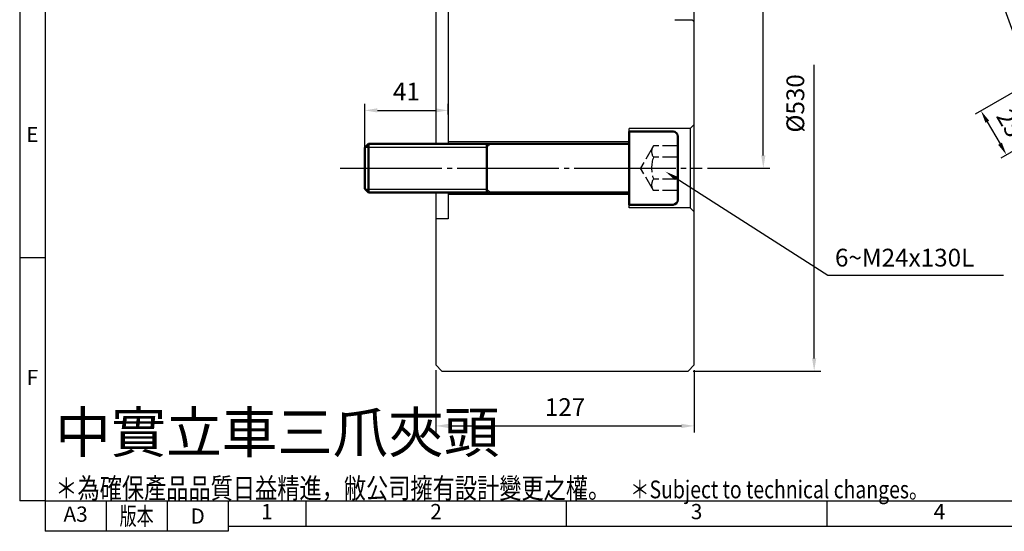
# Model space of a CAD drawing. Units: millimetres. Extents: x 5 to 1055, y -15 to 730.
# Drawn here: x 5 to 489, y -15 to 237 of the extents above; entities that cross this region are included whole.
import ezdxf
from ezdxf.enums import TextEntityAlignment as Align

# ---------------------------------------------------------------- set-up
doc = ezdxf.new("R2010")
doc.units = ezdxf.units.MM
doc.header["$LTSCALE"] = 2.5
for name, pattern in [('AM_ISO02W050', [7.5, 6, -1.5]), ('AM_ISO02W050x2', [3.75, 3, -0.75]), ('CENTER', [23, 20, -1, 1, -1])]:
    doc.linetypes.add(name, pattern=pattern)
for name, color, linetype, lineweight in [('AM_0N', 7, 'Continuous', 50), ('AM_3N', 6, 'AM_ISO02W050', 25), ('AM_4N', 3, 'Continuous', 25), ('AM_5', 1, 'Continuous', 25), ('AM_INV', 253, 'Continuous', 0), ('遮蔽用', 255, 'Continuous', 211)]:
    doc.layers.add(name, color=color, linetype=linetype, lineweight=lineweight)
for name, color, linetype in [('BORDER', 7, 'Continuous'), ('CENTER', 4, 'CENTER'), ('DRAW', 7, 'Continuous')]:
    doc.layers.add(name, color=color, linetype=linetype)
doc.styles.get("Standard").update_dxf_attribs({"font": 'romans.shx', "bigfont": 'chineset.shx'})
doc.dimstyles.new('AM_ISO$0', dxfattribs={"dimtxt": 3.5, "dimasz": 2.5, "dimexe": 1.3, "dimexo": 1, "dimgap": 1.5, "dimtad": 1, "dimdec": 3, "dimdsep": 46, "dimtxsty": 'Standard', "dimblk1": '_ACMFILLED15', "dimblk2": '_ACMFILLED15', "dimcen": 0, "dimclrd": 2, "dimclre": 2, "dimclrt": 1, "dimaunit": 1, "dimadec": 3, "dimazin": 2, "dimtfac": 0.65, "dimtdec": 3, "dimtix": 1, "dimtmove": 0, "dimatfit": 3, "dimfxl": 0, "dimlwd": -1, "dimlwe": -1, "dimarcsym": 0})

# ---------------------------------------------------------------- blocks, each defined once
blk = doc.blocks.new('A3')
at = {"layer": 'BORDER', "color": 2}
for p, q in [((-5, 292), (-5, 0)), ((0, 47.83), (-5, 47.83)), ((0, 0), (-5, 0)), ((51.25, 0), (51.25, -5)), ((102.5, 0), (102.5, -5)), ((153.75, 0), (153.75, -5)), ((36, -5), (198, -5))]:
    blk.add_line(p, q, dxfattribs=at)
at = {"layer": 'BORDER'}
for p, q in [((0, 287), (0, 0)), ((0, 0), (410, 0))]:
    blk.add_line(p, q, dxfattribs=at)
at = {"layer": 'BORDER', "color": 1, "char_height": 3, "attachment_point": 5}
for s, insert, width in [('E', (-2.5, 71.75), 5), ('F', (-2.5, 23.91), 5), ('1', (43.62, -2.5), 15.25), ('2', (76.88, -2.5), 51.25), ('3', (128.12, -2.5), 51.25), ('4', (175.88, -2.5), 44.25)]:
    blk.add_mtext(s, dxfattribs=dict(at, insert=insert, width=width))
blk = doc.blocks.new('AG-A3(夾頭)標題欄')
at = {"layer": 'BORDER', "color": 2}
for p, q in [((-410, 0), (-410, -6)), ((-398, 0), (-398, -6)), ((-386, 0), (-386, -6)), ((-374, 0), (-374, -6)), ((-374, -6), (-410, -6))]:
    blk.add_line(p, q, dxfattribs=at)
at = {"layer": 'BORDER', "color": 1}
for s, insert, char_height, width, attachment_point in [('{\\H1.3333x;\\W0.8;＊為確保產品品質日益精進，敝公司擁有設計變更之權。    \\H0.875x;＊Subject to technical changes。}', (-408, 0.5), 3, 209.3467, 7), ('A3', (-404, -3), 3, 12, 5), ('{\\W0.7;版本}', (-392, -3), 3.5, 12, 5)]:
    blk.add_mtext(s, dxfattribs=dict(at, insert=insert, char_height=char_height, width=width, attachment_point=attachment_point))
for tag, height, width, p in [('型號', 4.5, 0.9, (-391, 266)), ('製圖日期', 3, 0.8, (-75.24, -3.08))]:
    blk.add_attdef(tag, text='', height=height, dxfattribs=dict(at, width=width)).set_placement(p, align=Align.MIDDLE_CENTER)
for tag, height, p in [('楔心行程', 4, (-356, 266)), ('爪行程', 4, (-324, 266)), ('最大夾持徑', 4, (-295, 266)), ('最小夾持徑', 4, (-269, 266)), ('容許推力', 4, (-235, 266)), ('最大夾持力', 4, (-193, 266)), ('最高轉數', 4, (-151, 266)), ('GD', 4, (-117.5, 266)), ('重量', 4, (-92.5, 266)), ('B.1', 3, (-380, -3)), ('圖號', 3, (-152, -3)), ('製圖', 4, (-108, -3))]:
    blk.add_attdef(tag, text='', height=height, dxfattribs=at).set_placement(p, align=Align.MIDDLE_CENTER)
at = {"layer": 'BORDER', "color": 5}
for tag, p, height in [('核准日期', (-23.52, 233.15), 1.8), ('確認章', (-20.08, 225.88), 2.8)]:
    blk.add_attdef(tag, p, '', height=height, dxfattribs=at)
at = {"layer": 'BORDER'}
blk.add_attdef('名稱', (-408, 9.5), '', height=8, dxfattribs=at)
at = {"layer": 'BORDER', "width": 0.8}
blk.add_attdef('NAME', (-318, 9.5), '', height=7, dxfattribs=at)
at = {"layer": 'BORDER', "color": 1}
blk.add_attdef('GEN-TITLE-DWG{10.8}', text='', height=3, dxfattribs=at).set_placement((-43, -3), align=Align.MIDDLE_LEFT)
at = {"layer": '遮蔽用', "color": 7, "lineweight": 211}
blk.add_attdef('●', (-28.34, 219.77), '', height=28, dxfattribs=at)
blk = doc.blocks.new('*D17')
at = {"layer": 'AM_5', "color": 2}
for p, q in [((209.77, 64.39), (209.77, 33.64)), ((336.77, 64.39), (336.77, 33.64)), ((216.02, 36.89), (330.52, 36.89))]:
    blk.add_line(p, q, dxfattribs=at)
for points in [[(216.02, 37.93), (216.02, 35.85), (209.77, 36.89)], [(330.52, 37.93), (330.52, 35.85), (336.77, 36.89)]]:
    blk.add_solid(points, dxfattribs=at)
at = {"layer": 'Defpoints', "color": 0}
for p in [(209.77, 66.89), (336.77, 66.89), (336.77, 36.89)]:
    blk.add_point(p, dxfattribs=at)
at = {"layer": 'AM_5', "color": 1, "insert": (273.27, 45.01), "char_height": 8.75, "attachment_point": 5}
blk.add_mtext('127', dxfattribs=at)
blk = doc.blocks.new('_ACMFILLED15')
at = {"layer": 'DRAW', "color": 0}
blk.add_trace([(-1, -0.132), (-1, 0.132), (0, 0)], dxfattribs=at)
blk = doc.blocks.new('*D24')
at = {"layer": 'AM_5', "color": 2}
for p, q in [((370.77, 170.04), (370.77, 311.34)), ((343.27, 163.79), (374.02, 163.79))]:
    blk.add_line(p, q, dxfattribs=at)
blk.add_solid([(369.73, 170.04), (371.82, 170.04), (370.77, 163.79)], dxfattribs=at)
at = {"layer": 'Defpoints', "color": 0}
for p in [(340.77, 493.99), (370.77, 493.99), (340.77, 163.79)]:
    blk.add_point(p, dxfattribs=at)
at = {"layer": 'AM_5', "color": 1, "insert": (361.19, 270.09), "char_height": 8.75, "attachment_point": 5, "rotation": 90}
blk.add_mtext('p.c.d 330.2', dxfattribs=at)
blk = doc.blocks.new('*D27')
at = {"layer": 'AM_5', "color": 2}
for p, q in [((503.63, 206.96), (474.97, 190.42)), ((480.91, 186.63), (487.16, 175.8)), ((516.13, 185.31), (487.47, 168.77))]:
    blk.add_line(p, q, dxfattribs=at)
for points in [[(481.81, 187.15), (480, 186.11), (477.78, 192.04)], [(488.06, 176.32), (486.25, 175.28), (490.28, 170.39)]]:
    blk.add_solid(points, dxfattribs=at)
at = {"layer": 'Defpoints', "color": 0}
for p in [(505.79, 208.21), (518.29, 186.56), (490.28, 170.39)]:
    blk.add_point(p, dxfattribs=at)
at = {"layer": 'AM_5', "color": 1, "insert": (491.07, 185.28), "char_height": 8.75, "attachment_point": 5, "rotation": 300}
blk.add_mtext('25', dxfattribs=at)
blk = doc.blocks.new('*D29')
at = {"layer": 'AM_5', "color": 2}
for p, q in [((395.77, 70.14), (395.77, 214.62)), ((336.27, 63.89), (399.02, 63.89))]:
    blk.add_line(p, q, dxfattribs=at)
blk.add_solid([(394.73, 70.14), (396.82, 70.14), (395.77, 63.89)], dxfattribs=at)
at = {"layer": 'Defpoints', "color": 0}
for p in [(333.77, 593.89), (395.77, 593.89), (333.77, 63.89)]:
    blk.add_point(p, dxfattribs=at)
at = {"layer": 'AM_5', "color": 1, "insert": (387.65, 195.66), "char_height": 8.75, "attachment_point": 5, "rotation": 90}
blk.add_mtext('%%c530', dxfattribs=at)
blk = doc.blocks.new('*D34')
at = {"layer": 'AM_5', "color": 2}
for p, q in [((174.77, 173.25), (174.77, 195.48)), ((215.77, 190.16), (215.77, 195.48)), ((181.02, 192.23), (209.52, 192.23))]:
    blk.add_line(p, q, dxfattribs=at)
for points in [[(181.02, 193.27), (181.02, 191.19), (174.77, 192.23)], [(209.52, 193.27), (209.52, 191.19), (215.77, 192.23)]]:
    blk.add_solid(points, dxfattribs=at)
at = {"layer": 'Defpoints', "color": 0}
for p in [(215.77, 192.23), (215.77, 187.66), (174.77, 170.75)]:
    blk.add_point(p, dxfattribs=at)
at = {"layer": 'AM_5', "color": 1, "insert": (195.27, 200.36), "char_height": 8.75, "attachment_point": 5}
blk.add_mtext('41', dxfattribs=at)
blk = doc.blocks.new('*S40')
at = {"layer": 'AM_5', "color": 2}
for p, q in [((402.5, 110.87), (327.94, 158.72)), ((488.92, 110.87), (402.5, 110.87))]:
    blk.add_line(p, q, dxfattribs=at)
at = {"layer": 'AM_5', "color": 2, "linetype": 'Continuous'}
blk.add_trace([(328.5, 159.6), (327.38, 157.84), (322.68, 162.1)], dxfattribs=at)
at = {"layer": 'AM_5', "color": 1, "insert": (406, 112.62), "char_height": 8.75, "attachment_point": 7}
blk.add_mtext('6~M24x130L', dxfattribs=at)

msp = doc.modelspace()

# ---------------------------------------------------------------- linework, layer by layer
for p, q in [((209.774, 288.8869), (209.774, 175.7869)), ((215.774, 288.8869), (215.774, 175.7869)), ((209.774, 151.7869), (209.774, 66.8869)), ((215.774, 151.7869), (215.774, 148.8869)), ((212.774, 63.8869), (209.774, 66.8869)), ((212.774, 63.8869), (333.774, 63.8869)), ((333.774, 63.8869), (336.774, 66.8869))]:
    msp.add_line(p, q)
msp.add_arc((739.805, 328.8869), 265, 97.044576, 202.955424)
at = {"layer": 'AM_0N'}
for p, q in [((326.374, 181.7869), (304.774, 181.7869)), ((304.774, 181.7869), (304.774, 175.7869)), ((328.774, 179.3869), (328.774, 148.1869)), ((176.6144, 175.7869), (174.774, 173.9466)), ((234.774, 175.7869), (176.6144, 175.7869)), ((176.6144, 151.7869), (176.6144, 175.7869)), ((234.774, 151.7869), (234.774, 175.7869)), ((236.6144, 175.7869), (234.774, 175.7869)), ((304.774, 175.7869), (236.6144, 175.7869)), ((304.774, 175.7869), (304.774, 151.7869)), ((174.774, 153.6273), (174.774, 173.9466)), ((176.6144, 151.7869), (174.774, 153.6273)), ((234.774, 151.7869), (176.6144, 151.7869)), ((236.6144, 151.7869), (234.774, 151.7869)), ((304.774, 151.7869), (236.6144, 151.7869)), ((304.774, 151.7869), (304.774, 145.7869)), ((326.374, 145.7869), (304.774, 145.7869))]:
    msp.add_line(p, q, dxfattribs=at)
for centre, start, end in [((326.374, 179.3869), 0, 90), ((326.374, 148.1869), 270, 0)]:
    msp.add_arc(centre, 2.4, start, end, dxfattribs=at)
at = {"layer": 'AM_3N', "linetype": 'AM_ISO02W050x2'}
for p, q in [((316.774, 174.7594), (310.439, 163.7869)), ((328.774, 174.7594), (316.774, 174.7594)), ((328.774, 169.2732), (316.774, 169.2732)), ((316.774, 152.8144), (310.439, 163.7869)), ((328.774, 158.3007), (316.774, 158.3007)), ((328.774, 152.8144), (316.774, 152.8144))]:
    msp.add_line(p, q, dxfattribs=at)
for centre, radius, start, end in [((320.3004, 172.0163), 4.4677, 142.121121, 217.878879), ((332.2915, 163.7869), 16.4587, 160.528779, 199.471221), ((320.3004, 155.5575), 4.4677, 142.121121, 217.878879)]:
    msp.add_arc(centre, radius, start, end, dxfattribs=at)
at = {"layer": 'AM_4N'}
for p, q in [((234.774, 174.1631), (236.6144, 175.7869)), ((174.9906, 174.1631), (234.774, 174.1631)), ((174.9906, 153.4107), (234.774, 153.4107)), ((234.774, 153.4107), (236.6144, 151.7869))]:
    msp.add_line(p, q, dxfattribs=at)
at = {"layer": 'AM_INV'}
msp.add_line((304.774, 145.7869), (304.774, 181.7869), dxfattribs=at)
at = {"layer": 'CENTER'}
msp.add_line((162.774, 163.7869), (340.774, 163.7869), dxfattribs=at)
at = {"layer": 'DRAW'}
for p, q in [((336.774, 66.8869), (336.774, 590.8869)), ((215.774, 288.8869), (215.774, 175.7869)), ((327.274, 236.8869), (335.774, 236.8869)), ((335.774, 236.8869), (336.774, 235.8869)), ((336.774, 185.2869), (334.774, 183.2869)), ((304.774, 181.7869), (304.774, 183.2869)), ((334.774, 183.2869), (304.774, 183.2869)), ((304.774, 176.7869), (215.774, 176.7869)), ((215.774, 151.7869), (215.774, 138.8869)), ((304.774, 150.7869), (215.774, 150.7869)), ((304.774, 144.2869), (304.774, 145.7869)), ((334.774, 144.2869), (304.774, 144.2869)), ((334.774, 144.2869), (336.774, 142.2869)), ((215.774, 138.8869), (209.774, 138.8869))]:
    msp.add_line(p, q, dxfattribs=at)
at = {"layer": 'DRAW', "color": 3}
msp.add_line((334.774, 183.2869), (334.774, 144.2869), dxfattribs=at)

# ---------------------------------------------------------------- block references
at = {"layer": 'AM_5'}
msp.add_blockref('*S40', (0, 0), dxfattribs=at)
at = {"layer": 'DRAW', "lineweight": 0, "xscale": 2.5, "yscale": 2.5, "zscale": 2.5}
msp.add_blockref('A3', (17.6547, 0), dxfattribs=at)
at = {"layer": 'DRAW', "lineweight": 0}
ref = msp.add_blockref('AG-A3(夾頭)標題欄', (1042.6547, -0.0083), dxfattribs=dict(at, xscale=2.5, yscale=2.5, zscale=2.5))
ref.add_attrib('名稱', '中實立車三爪夾頭', (22.6547, 23.7417), dxfattribs={"layer": 'BORDER', "height": 20})
ref.add_attrib('B.1', 'D', dxfattribs={"layer": 'BORDER', "color": 1, "height": 7.5}).set_placement((92.6547, -7.5083), align=Align.MIDDLE_CENTER)

# ---------------------------------------------------------------- dimensions: what is measured, and where the dimension line sits
at = {"layer": 'AM_5'}
for base, p1, p2, text, picture, middle in [((395.774, 593.8869), (333.774, 63.8869), (333.774, 593.8869), '%%c<>', '*D29', (395.774, 195.6593)), ((370.774, 493.9869), (340.774, 163.7869), (340.774, 493.9869), 'p.c.d <>', '*D24', (370.774, 270.0869))]:
    dim = msp.add_linear_dim(base=base, p1=p1, p2=p2, angle=90, text=text, dimstyle='AM_ISO$0', override={"dimscale": 2.5, "dimse2": 1, "dimsd2": 1}, dxfattribs=at)
    dim.commit()
    dim.dimension.update_dxf_attribs({"geometry": picture, "text_midpoint": middle, "dimtype": 160})
dim = msp.add_aligned_dim(p1=(505.7903, 208.2122), p2=(518.2903, 186.5616), distance=-32.3413, dimstyle='AM_ISO$0', override={"dimscale": 2.5}, dxfattribs=at)
dim.commit()
dim.dimension.update_dxf_attribs({"geometry": '*D27', "text_midpoint": (491.0684, 185.2788)})
dim = msp.add_linear_dim(base=(215.774, 192.232), p1=(174.774, 170.7521), p2=(215.774, 187.6618), dimstyle='AM_ISO$0', override={"dimscale": 2.5}, dxfattribs=at)
dim.commit()
dim.dimension.update_dxf_attribs({"geometry": '*D34', "text_midpoint": (195.274, 200.357)})
dim = msp.add_linear_dim(base=(336.774, 36.8869), p1=(209.774, 66.8869), p2=(336.774, 66.8869), angle=0, dimstyle='AM_ISO$0', override={"dimscale": 2.5}, dxfattribs=at)
dim.commit()
dim.dimension.update_dxf_attribs({"geometry": '*D17', "text_midpoint": (273.274, 45.0119)})

doc.saveas('drawing.dxf')
